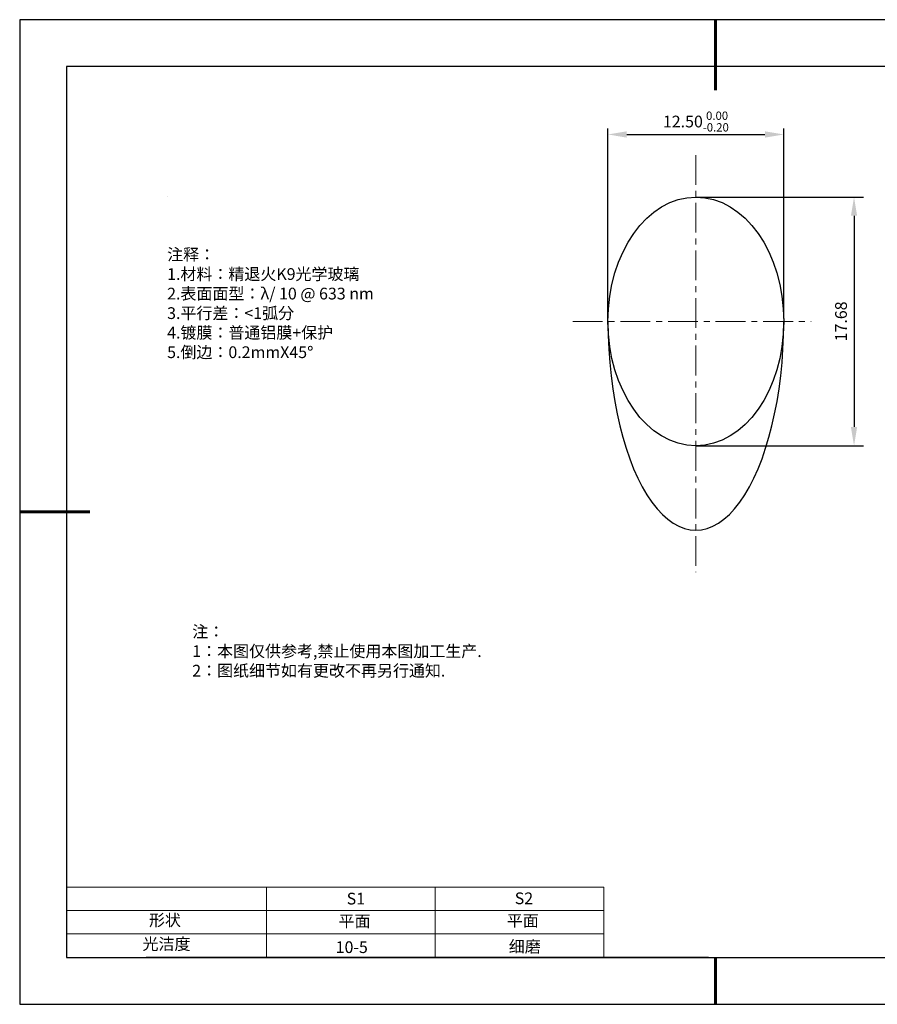
# Model space of a CAD drawing. Units: millimetres. Extents: x 73 to 370, y -4 to 206.
# Drawn here: x 73 to 256, y -4 to 206 of the extents above; entities that cross this region are included whole.
import ezdxf

# ---------------------------------------------------------------- set-up
doc = ezdxf.new("R2010")
doc.units = ezdxf.units.MM
doc.header["$PDSIZE"] = -1
doc.linetypes.add('CENTER', pattern=[10.16, 6.35, -1.27, 1.27, -1.27])
for name, color, linetype in [('1轮廓实线层', 7, 'Continuous'), ('6文字层', 3, 'Continuous'), ('细实线层', 7, 'Continuous')]:
    doc.layers.add(name, color=color, linetype=linetype)
for name, color, linetype, lineweight in [('2细线层', 4, 'Continuous', 15), ('3中心线层', 1, 'CENTER', 9), ('7标注层', 4, 'Continuous', 5), ('粗实线层', 7, 'Continuous', 25)]:
    doc.layers.add(name, color=color, linetype=linetype, lineweight=lineweight)
doc.styles.add('TH-GBD2M', font='calibri.ttf', dxfattribs={"width": 0.8, "height": 2.5})
doc.styles.add('标准', font='txt', dxfattribs={"height": 9.59})
doc.dimstyles.new('TH-GBD2M', dxfattribs={"dimtxt": 2.5, "dimasz": 4, "dimexe": 2, "dimexo": 0, "dimgap": 1.5, "dimtad": 1, "dimlfac": 0.25, "dimzin": 1, "dimdsep": 46, "dimtxsty": 'TH-GBD2M', "dimcen": 0, "dimclrt": 3, "dimadec": 0, "dimazin": 0, "dimtfac": 1, "dimtofl": 0, "dimtmove": 0, "dimatfit": 3, "dimfxl": 1, "dimtolj": 1, "dimtzin": 0, "dimarcsym": 0})
doc.dimstyles.new('透镜标注', dxfattribs={"dimtxt": 2.5, "dimasz": 4, "dimexe": 1.25, "dimexo": 0.625, "dimtad": 1, "dimtoh": 1, "dimlfac": 0.333333, "dimzin": 1, "dimdsep": 46, "dimtxsty": 'TH-GBD2M', "dimcen": 2.5, "dimclrt": 256, "dimadec": 0, "dimazin": 0, "dimtm": 1e-09, "dimtfac": 1, "dimtmove": 0, "dimatfit": 3, "dimfxl": 1, "dimtzin": 0, "dimarcsym": 0})

# ---------------------------------------------------------------- blocks, each defined once
blk = doc.blocks.new('*X12')
at = {"layer": '粗实线层', "lineweight": 60}
for p, q in [((0, 105), (0, 90)), ((-148.5, 0), (-133.5, 0)), ((0, -105), (0, -95))]:
    blk.add_line(p, q, dxfattribs=at)
at = {"layer": '粗实线层'}
for p, q in [((-138.5, 95), (-138.5, -95)), ((138.5, 95), (-138.5, 95)), ((-138.5, -95), (138.5, -95))]:
    blk.add_line(p, q, dxfattribs=at)
at = {"layer": '细实线层'}
for p, q in [((148.5, 105), (-148.5, 105)), ((-148.5, 105), (-148.5, -105)), ((-148.5, -105), (148.5, -105))]:
    blk.add_line(p, q, dxfattribs=at)
blk = doc.blocks.new('*D17')
at = {"layer": '7标注层', "color": 0, "lineweight": -2, "transparency": 16777216}
for p, q in [((198.82, 142.66), (198.82, 183.15)), ((236.32, 142.66), (236.32, 183.15)), ((202.82, 181.9), (232.32, 181.9))]:
    blk.add_line(p, q, dxfattribs=at)
at = {"layer": '7标注层', "color": 0, "transparency": 16777216}
for points in [[(202.82, 182.57), (202.82, 181.23), (198.82, 181.9)], [(232.32, 182.57), (232.32, 181.23), (236.32, 181.9)]]:
    blk.add_solid(points, dxfattribs=at)
at = {"layer": 'Defpoints', "color": 0, "transparency": 16777216}
for p in [(236.32, 181.9), (198.82, 142.03), (236.32, 142.03)]:
    blk.add_point(p, dxfattribs=at)
at = {"layer": '7标注层', "transparency": 16777216, "insert": (217.57, 184.66), "char_height": 2.5, "attachment_point": 5, "style": 'TH-GBD2M'}
blk.add_mtext('\\A1;12.50{}{\\H0.71x;\\C3;\\S 0.00^ -0.20;}', dxfattribs=at)
blk = doc.blocks.new('*D18')
at = {"layer": '7标注层', "color": 0, "lineweight": -2, "transparency": 16777216}
for p, q in [((217.57, 168.55), (253.32, 168.55)), ((251.32, 164.55), (251.32, 119.51)), ((217.57, 115.51), (253.32, 115.51))]:
    blk.add_line(p, q, dxfattribs=at)
at = {"layer": '7标注层', "color": 0, "transparency": 16777216}
for points in [[(250.65, 164.55), (251.98, 164.55), (251.32, 168.55)], [(250.65, 119.51), (251.98, 119.51), (251.32, 115.51)]]:
    blk.add_solid(points, dxfattribs=at)
at = {"layer": 'Defpoints', "color": 0, "transparency": 16777216}
for p in [(217.57, 168.55), (217.57, 115.51), (251.32, 115.51)]:
    blk.add_point(p, dxfattribs=at)
at = {"layer": '7标注层', "color": 3, "transparency": 16777216, "insert": (248.54, 142.03), "char_height": 2.5, "attachment_point": 5, "rotation": 90, "style": 'TH-GBD2M'}
blk.add_mtext('\\A1;17.68', dxfattribs=at)

msp = doc.modelspace()

# ---------------------------------------------------------------- linework, layer by layer
msp.add_ellipse((217.57, 142.033), major_axis=(0, 26.52), ratio=0.7070136)
msp.add_ellipse((217.57, 142.033), major_axis=(0, 44.52), ratio=0.421159, start_param=7.8539816, end_param=10.9955743)
at = {"layer": '1轮廓实线层'}
msp.add_line((220.289, 6.379), (360.289, 6.379), dxfattribs=at)
at = {"layer": '2细线层'}
for p, q in [((83.289, 21.379), (197.935, 21.379)), ((125.935, 21.379), (125.935, 6.379)), ((161.935, 21.379), (161.935, 6.379)), ((197.935, 21.379), (197.935, 6.379)), ((83.289, 16.379), (197.935, 16.379)), ((83.289, 11.379), (197.935, 11.379))]:
    msp.add_line(p, q, dxfattribs=at)
at = {"layer": '3中心线层'}
for p, q in [((217.57, 177.495), (217.57, 88.553)), ((191.313, 142.033), (242.167, 142.033))]:
    msp.add_line(p, q, dxfattribs=at)
at = {"layer": '6文字层', "color": 0}
msp.add_line((220.289, 6.379), (100.289, 6.379), dxfattribs=at)
at = {"layer": '7标注层'}
msp.add_line((104.749, 168.68), (104.749, 168.68), dxfattribs=at)

# ---------------------------------------------------------------- block references
at = {"layer": '粗实线层'}
msp.add_blockref('*X12', (221.789, 101.379), dxfattribs=at)

# ---------------------------------------------------------------- texts
at = {"layer": '6文字层', "color": 3, "insert": (151.462, 145.774), "char_height": 2.5, "attachment_point": 5}
msp.add_mtext_dynamic_manual_height_columns('\\pxsm1,ql;{\\fSimSun|b0|i0|c134|p2;注释：\\fSimSun|b0|i0|c0|p2; \\P\\fSimSun|b0|i0|c134|p2;1.材料：精退火K9光学玻璃\\fSimSun|b0|i0|c0|p2;  \\fSimSun|b0|i0|c134|p2; \\fSimSun|b0|i0|c0|p2;                                              \\P\\fSimSun|b0|i0|c134|p2;2.表面面型：\\fSimSun|b0|i0|c0|p2;λ/ \\fSimSun|b0|i0|c134|p2;10\\fSimSun|b0|i0|c0|p2; @ 633 nm\\fSimSun|b0|i0|c134|p2;\\P3.\\H0.99999x;平行差：<1弧分 \\fSimSun|b0|i0|c0|p2;       \\H0.99999x;   \\P\\fSimSun|b0|i0|c134|p2;4.镀膜：普通铝膜+保护\\fSimSun|b0|i0|c0|p2;    \\fSimSun|b0|i0|c134|p2;\\P5.倒边：0.2mm\\f@SimSun|b0|i0|c0|p2;\\C256;X\\f@SimSun|b0|i0|c134|p2;45\\fAdobe Pi Std|b0|i0|c134|p0;\\H1.0833x;°}', width=93.42571, gutter_width=1, heights=[126.523], dxfattribs=at)
at = {"layer": '6文字层', "insert": (110.107, 77.118), "char_height": 2.5, "attachment_point": 1, "style": '标准'}
msp.add_mtext_dynamic_manual_height_columns('\\pxqj;{\\fSimSun|b1|i0|c134|p2;\\C1;注：\\P1：本图仅供参考,禁止使用本图加工生产.\\P2：图纸细节如有更改不再另行通知.}', width=114.67031, gutter_width=1, heights=[0], dxfattribs=at)
at = {"layer": '6文字层', "attachment_point": 1}
for s, width, insert, char_height in [('{\\fSimSun|b0|i0|c0|p2;S1}', 24.72262, (143.06, 20.169), 2.5), ('{\\fSimSun|b0|i0|c0|p2;S2}', 21.29572, (178.922, 20.237), 2.5), ('{\\fSimSun|b0|i0|c134|p2;形状}', 13.96779, (100.869, 15.587), 2.5), ('{\\fSimSun|b0|i0|c134|p2;平面}', 21.8361, (141.328, 15.371), 2.5), ('{\\fSimSun|b0|i0|c134|p2;平面}', 16.12894, (177.219, 15.463), 2.5), ('{\\fSimSun|b0|i0|c134|p2;光洁度}', 16.39629, (99.507, 10.493), 2.5), ('{\\fSimSun|b0|i0|c134|p2;\\H1.25x;10-5}', 19.16365, (140.715, 9.816), 2), ('{\\fSimSun|b0|i0|c134|p2;\\H1.25x;细磨}', 31.81334, (177.647, 9.941), 2)]:
    msp.add_mtext_dynamic_manual_height_columns(s, width=width, gutter_width=17.5, heights=[0], dxfattribs=dict(at, insert=insert, char_height=char_height))

# ---------------------------------------------------------------- dimensions: what is measured, and where the dimension line sits
at = {"layer": '7标注层'}
dim = msp.add_linear_dim(base=(236.32, 181.901), p1=(198.82, 142.033), p2=(236.32, 142.033), text='<>{}{\\H0.71x;\\C3;\\S 0.00^ -0.20;}', dimstyle='透镜标注', override={"dimtol": 0, "dimlim": 0, "dimtp": 0, "dimtm": 0.2, "dimtfac": 1, "dimtdec": 2, "dimtolj": 1, "dimtzin": 0}, dxfattribs=at)
dim.commit()
dim.dimension.update_dxf_attribs({"geometry": '*D17', "text_midpoint": (217.57, 184.659)})
dim = msp.add_linear_dim(base=(251.316, 115.513), p1=(217.57, 168.553), p2=(217.57, 115.513), angle=90, dimstyle='TH-GBD2M', override={"dimdec": 2, "dimlfac": 0.333333}, dxfattribs=at)
dim.commit()
dim.dimension.update_dxf_attribs({"geometry": '*D18', "text_midpoint": (248.535, 142.033)})

doc.saveas('drawing.dxf')
